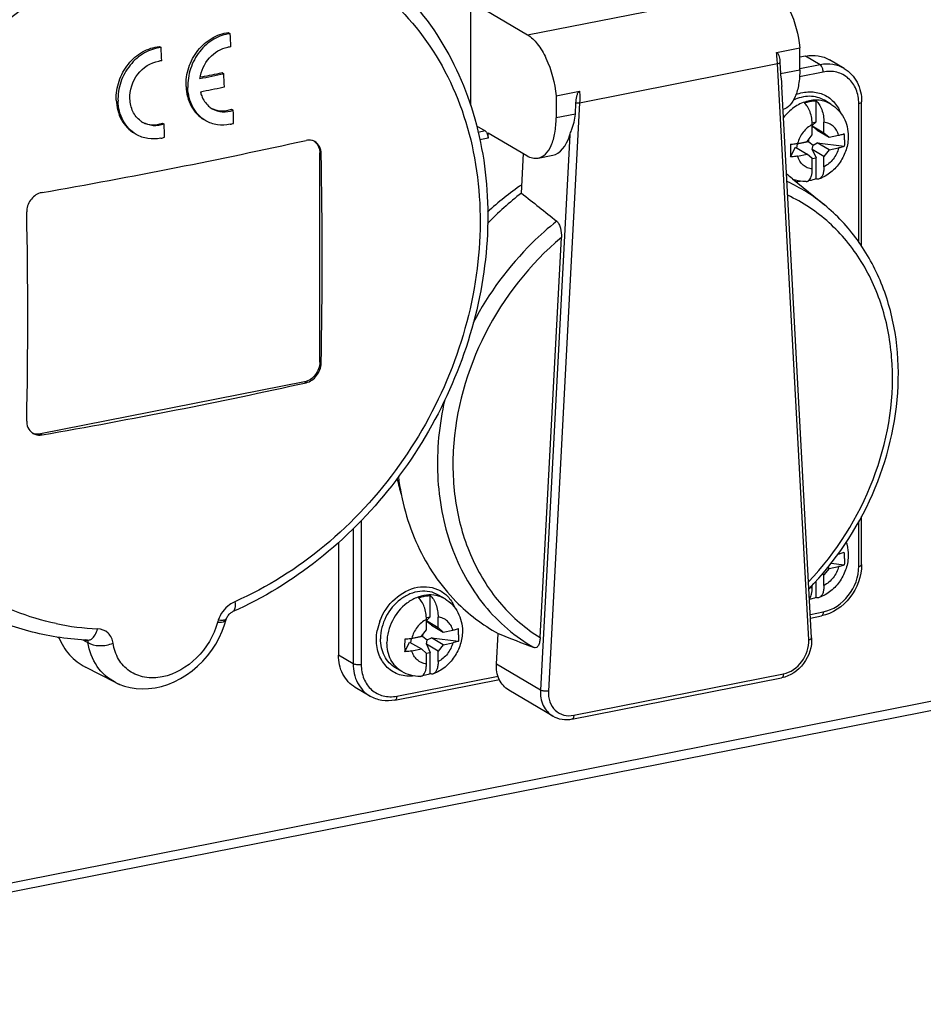
# Model space of a CAD drawing. Units: millimetres. Extents: x -3 to 844, y 0 to 594.
# Drawn here: x 180 to 195, y 37 to 54 of the extents above; entities that cross this region are included whole.
import ezdxf

# ---------------------------------------------------------------- set-up
doc = ezdxf.new("R2010")
doc.units = ezdxf.units.MM
doc.header["$LTSCALE"] = 46.255
for name, color, linetype in [('CEE-ANBAUSTEDXF_CONTINUOUS_LINE', 7, 'CONTINUOUS'), ('DECKEL_GEFR_DXF_CONTINUOUS_LINE', 7, 'CONTINUOUS'), ('SCHRAUBE_D9-DXF_CONTINUOUS_LINE', 7, 'CONTINUOUS'), ('SCHUKOSTECKDDXF_CONTINUOUS_LINE', 7, 'CONTINUOUS')]:
    doc.layers.add(name, color=color, linetype=linetype)

msp = doc.modelspace()

# ---------------------------------------------------------------- linework, layer by layer
at = {"layer": 'CEE-ANBAUSTEDXF_CONTINUOUS_LINE', "color": 6, "linetype": 'CONTINUOUS'}
for p, q in [((183.62541, 54.05061), (183.65553, 54.03276)), ((182.44673, 53.81309), (182.47684, 53.79525)), ((183.17586, 53.29824), (183.14239, 53.29146)), ((183.51616, 53.36784), (183.54625, 53.35001)), ((183.52936, 53.1199), (183.55469, 53.12513)), ((183.67605, 52.7442), (183.70611, 52.72639)), ((182.49736, 52.50668), (182.52741, 52.48888)), ((185.18241, 48.42681), (185.18241, 51.99764)), ((184.9226, 48.0936), (180.41927, 47.20434)), ((183.58918, 44.05146), (183.59195, 44.05871)), ((183.59195, 44.05871), (183.59836, 44.07297)), ((180.70997, 43.73969), (180.73289, 43.72612)), ((181.13813, 43.69275), (181.19351, 43.66487)), ((181.13813, 43.69269), (181.22735, 43.64779)), ((181.22036, 43.68607), (181.20563, 43.68677)), ((181.22052, 43.68606), (181.20572, 43.68726)), ((181.69502, 42.9654), (181.18564, 43.22718)), ((182.26221, 42.85912), (182.37158, 42.87344))]:
    msp.add_line(p, q, dxfattribs=at)
at = {"layer": 'CEE-ANBAUSTEDXF_CONTINUOUS_LINE', "color": 9, "linetype": 'CONTINUOUS'}
for p, q in [((185.20645, 51.9834), (185.18241, 51.99764)), ((185.18241, 48.42681), (185.20645, 48.41257)), ((184.94875, 48.07811), (184.9226, 48.0936)), ((180.41927, 47.20434), (180.44541, 47.18886)), ((181.22036, 43.68607), (181.22052, 43.68606))]:
    msp.add_line(p, q, dxfattribs=at)
at = {"layer": 'CEE-ANBAUSTEDXF_CONTINUOUS_LINE', "color": 6, "linetype": 'CONTINUOUS'}
for points in [[(182.37158, 42.87344), (182.48144, 42.89799), (182.5908, 42.93259), (182.69867, 42.97696), (182.80409, 43.03066), (182.9062, 43.09323), (183.00416, 43.16409), (183.09726, 43.24265), (183.18477, 43.32826), (183.26607, 43.42028), (183.34055, 43.51803), (183.40764, 43.62073), (183.46678, 43.72766), (183.51748, 43.83797), (183.55926, 43.95077), (183.58463, 44.03683)], [(183.58463, 44.03683), (183.58661, 44.04374), (183.58919, 44.05146)], [(183.59836, 44.07297), (183.60611, 44.08733), (183.61504, 44.10139), (183.62495, 44.11483), (183.63558, 44.12735), (183.64673, 44.13876), (183.65812, 44.14893), (183.66948, 44.15769)], [(183.66948, 44.15769), (183.68052, 44.16498), (183.69082, 44.1707), (183.69658, 44.17342)], [(181.69491, 42.96545), (181.75516, 42.93707), (181.84873, 42.90242), (181.94693, 42.87695), (182.04903, 42.86106), (182.15443, 42.85503), (182.26221, 42.85912)]]:
    msp.add_lwpolyline(points, dxfattribs=at)
for centre, radius, start, end in [((88.76752, 49.70112), 94.98683, 2.4775881, 2.6137436), ((87.56743, 49.46364), 95.00821, 2.4770049, 2.6131287), ((183.68743, 53.36339), 0.44444, 96.421013, 99.599269), ((183.68586, 53.37755), 0.43019, 92.704885, 96.423893), ((182.50468, 53.11343), 0.45669, 95.768461, 98.872846), ((182.50334, 53.12691), 0.44315, 92.130341, 95.771214), ((163.69062, 149.56515), 98.24255, 281.4170507, 281.6602712), ((163.70774, 149.34841), 98.00328, 281.4578917, 281.6609576), ((89.59399, 49.71249), 94.02265, 2.0800603, 2.2171986), ((163.68025, 149.43362), 98.33778, 281.4170222, 281.6449416), ((183.5512, 53.09444), 0.39815, 228.078685, 239.30391), ((90.719, 49.77431), 93.03396, 1.6805954, 1.8183699), ((182.37031, 52.8668), 0.40552, 232.645647, 239.349685), ((89.53705, 49.53737), 93.03719, 1.6801843, 1.8179534), ((183.50931, 53.13578), 0.66494, 282.526878, 287.8325), ((182.33479, 52.91448), 0.67915, 281.561758, 287.078146), ((164.17158, 145.85203), 95.91665, 281.1567952, 282.5104021), ((184.99955, 52.02406), 0.19394, 67.126247, 76.244018), ((184.99994, 52.02533), 0.19261, 59.349504, 67.08685), ((184.97324, 52.03203), 0.20046, 48.408425, 55.601265), ((97.58326, 50.19798), 87.64138, 358.8326989, 1.1673011), ((162.66162, 153.42013), 103.63389, 279.8809817, 281.1662161), ((180.49211, 51.05724), 0.27033, 99.948051, 107.584424), ((91.59127, 49.20612), 88.61022, 358.8454637, 1.1545363), ((164.17691, 141.69196), 95.89068, 281.1566118, 282.5105854), ((162.66313, 149.27734), 103.62562, 279.8809304, 281.1662674), ((180.39332, 47.39079), 0.20464, 237.282865, 239.35289), ((181.44398, 48.55815), 4.87721, 266.874025, 267.198805)]:
    msp.add_arc(centre, radius, start, end, dxfattribs=at)
at = {"layer": 'CEE-ANBAUSTEDXF_CONTINUOUS_LINE', "color": 9, "linetype": 'CONTINUOUS'}
for centre, radius, start, end in [((183.92629, 43.85616), 0.50807, 160.232814, 165.26412), ((183.54831, 44.04631), 0.03746, 337.574171, 345.375056), ((183.54771, 44.04642), 0.03807, 345.436292, 357.913853), ((181.59489, 48.3497), 4.47454, 258.251294, 267.39659), ((181.22506, 43.78131), 0.09535, 258.481915, 266.474792), ((181.22492, 43.77971), 0.09375, 266.503062, 267.213458), ((181.22488, 43.78005), 0.09409, 267.347534, 278.996043), ((182.08598, 43.72642), 0.85557, 242.808966, 247.965579), ((182.08958, 43.73504), 0.86492, 247.958686, 248.458692)]:
    msp.add_arc(centre, radius, start, end, dxfattribs=at)
for points, knots in [([(184.92755, 55.45958), (185.41516, 55.29548), (186.34756, 54.77168), (187.3666, 53.501), (187.9149, 51.89225), (187.95852, 50.10532), (187.50729, 48.29932), (186.60556, 46.63197), (185.33564, 45.25081), (184.28447, 44.58473), (183.73493, 44.3425)], [0, 0, 0, 0, 0.11038813, 0.22304617, 0.34201326, 0.46863094, 0.60143995, 0.73701949, 0.87114367, 1, 1, 1, 1]), ([(180.68379, 43.9689), (180.20639, 44.06882), (179.27545, 44.43811), (178.15741, 45.46328), (177.42806, 46.84933), (177.13845, 48.46556), (177.29846, 50.17827), (177.8889, 51.85241), (178.85919, 53.35541), (179.72626, 54.18005), (180.19902, 54.52586)], [0, 0, 0, 0, 0.11160853, 0.2235439, 0.34008315, 0.46364233, 0.59415015, 0.72941802, 0.86596862, 1, 1, 1, 1]), ([(183.73493, 44.3425), (183.70267, 44.32828), (183.57792, 44.25504), (183.4849, 44.13035), (183.44816, 44.02798)], [0, 0, 0, 0, 0.24482296, 1, 1, 1, 1]), ([(183.73493, 44.3425), (183.74039, 44.30635), (183.74702, 44.24755), (183.71817, 44.18307), (183.69657, 44.17347)], [0, 0, 0, 0, 0.60730978, 1, 1, 1, 1]), ([(183.58294, 44.03202), (183.57501, 44.01278), (183.51881, 43.98663), (183.46744, 43.98501), (183.43493, 43.98539)], [0, 0, 0, 0, 0.39025478, 1, 1, 1, 1]), ([(183.55337, 44.02776), (183.54625, 44.02611), (183.51129, 44.02122), (183.47579, 44.02427), (183.44816, 44.02799)], [0, 0, 0, 0, 0.20765297, 1, 1, 1, 1]), ([(183.58912, 44.05148), (183.58696, 44.04541), (183.58003, 44.03821), (183.57197, 44.0341), (183.56955, 44.03302)], [0, 0, 0, 0, 0.70819857, 1, 1, 1, 1]), ([(181.23959, 43.68712), (181.25618, 43.68975), (181.30193, 43.71016), (181.35677, 43.77945), (181.38181, 43.84394), (181.39165, 43.87978)], [0, 0, 0, 0, 0.19654591, 0.56506994, 1, 1, 1, 1]), ([(181.65811, 43.63453), (181.64904, 43.69858), (181.58998, 43.82786), (181.45598, 43.87683), (181.39165, 43.87978)], [0, 0, 0, 0, 0.50113324, 1, 1, 1, 1]), ([(183.43493, 43.98539), (183.37595, 43.76084), (183.13116, 43.35012), (182.71435, 43.10366), (182.49503, 43.06036)], [0, 0, 0, 0, 0.50945081, 1, 1, 1, 1]), ([(181.22703, 43.64765), (181.28201, 43.60876), (181.4365, 43.58047), (181.58379, 43.60513), (181.65812, 43.63453)], [0, 0, 0, 0, 0.45725887, 1, 1, 1, 1]), ([(181.69495, 42.96543), (181.57224, 43.02851), (181.34985, 43.22639), (181.24984, 43.50362), (181.22703, 43.64765)], [0, 0, 0, 0, 0.48616101, 1, 1, 1, 1]), ([(182.49503, 43.06036), (182.39688, 43.04098), (182.19918, 43.03372), (181.92628, 43.14037), (181.73063, 43.35442), (181.67168, 43.53883), (181.65812, 43.63453)], [0, 0, 0, 0, 0.26285087, 0.50625938, 0.74604155, 1, 1, 1, 1])]:
    msp.add_open_spline(points, degree=3, knots=knots, dxfattribs=at)
at = {"layer": 'CEE-ANBAUSTEDXF_CONTINUOUS_LINE', "color": 6, "linetype": 'CONTINUOUS'}
for points, knots in [([(185.92136, 55.30365), (186.3384, 55.02144), (187.09196, 54.29329), (187.81931, 52.87205), (188.11551, 51.23478), (187.97151, 49.5088), (187.4076, 47.81852), (186.46772, 46.28488), (185.22133, 45.01966), (184.21879, 44.40361), (183.69657, 44.17342)], [0, 0, 0, 0, 0.11190445, 0.22771354, 0.34935955, 0.47690291, 0.60866616, 0.7418199, 0.87317156, 1, 1, 1, 1]), ([(182.90127, 53.12964), (182.89718, 53.23863), (182.93092, 53.46123), (183.08717, 53.75427), (183.32607, 53.97108), (183.52708, 54.04138), (183.62541, 54.05061)], [0, 0, 0, 0, 0.25671351, 0.51707352, 0.76754996, 1, 1, 1, 1]), ([(183.65553, 54.03276), (183.5572, 54.02354), (183.35619, 53.95324), (183.11728, 53.73644), (182.96102, 53.44341), (182.92726, 53.22082), (182.93135, 53.11182)], [0, 0, 0, 0, 0.23245066, 0.48292536, 0.74328478, 1, 1, 1, 1]), ([(181.71052, 52.89927), (181.70643, 53.0081), (181.74082, 53.23061), (181.90019, 53.52261), (182.14364, 53.73704), (182.34717, 53.80482), (182.44673, 53.81309)], [0, 0, 0, 0, 0.25542794, 0.51487548, 0.76569055, 1, 1, 1, 1]), ([(182.47684, 53.79525), (182.37729, 53.78698), (182.17376, 53.7192), (181.9303, 53.50477), (181.77092, 53.21278), (181.73652, 52.99027), (181.7406, 52.88145)], [0, 0, 0, 0, 0.23431056, 0.48512732, 0.74457487, 1, 1, 1, 1]), ([(183.13764, 53.26659), (183.15617, 53.39507), (183.26428, 53.63706), (183.49464, 53.78155), (183.61332, 53.80161)], [0, 0, 0, 0, 0.51888459, 1, 1, 1, 1]), ([(181.94386, 52.91974), (181.93833, 53.06728), (182.03197, 53.3644), (182.29622, 53.54312), (182.43424, 53.56466)], [0, 0, 0, 0, 0.51384797, 1, 1, 1, 1]), ([(182.90127, 53.12964), (182.90558, 53.0149), (182.95806, 52.79199), (183.11544, 52.62017), (183.20624, 52.56637)], [0, 0, 0, 0, 0.52104918, 1, 1, 1, 1]), ([(183.2363, 52.54857), (183.1455, 52.60236), (182.98812, 52.77418), (182.93566, 52.99709), (182.93135, 53.11182)], [0, 0, 0, 0, 0.47894876, 1, 1, 1, 1]), ([(182.12427, 52.54445), (182.06971, 52.58609), (181.97822, 52.70294), (181.94662, 52.84617), (181.94386, 52.91974)], [0, 0, 0, 0, 0.48244643, 1, 1, 1, 1]), ([(183.14607, 53.04171), (183.15169, 53.01771), (183.17913, 52.9275), (183.23335, 52.8447), (183.28519, 52.7982)], [0, 0, 0, 0, 0.26139615, 1, 1, 1, 1]), ([(181.71052, 52.89927), (181.71484, 52.78419), (181.76877, 52.55971), (181.92815, 52.38775), (182.02, 52.33333)], [0, 0, 0, 0, 0.51895373, 1, 1, 1, 1]), ([(182.05006, 52.31553), (181.95821, 52.36994), (181.79884, 52.5419), (181.74492, 52.76637), (181.7406, 52.88145)], [0, 0, 0, 0, 0.48104522, 1, 1, 1, 1]), ([(183.34795, 52.75208), (183.39958, 52.72149), (183.52189, 52.68378), (183.64724, 52.70465), (183.70611, 52.72639)], [0, 0, 0, 0, 0.48883243, 1, 1, 1, 1]), ([(183.34864, 52.75349), (183.39779, 52.73004), (183.50998, 52.7037), (183.62261, 52.72447), (183.67605, 52.7442)], [0, 0, 0, 0, 0.488758, 1, 1, 1, 1]), ([(182.52741, 52.48888), (182.46738, 52.46763), (182.33994, 52.4481), (182.21607, 52.48684), (182.16358, 52.51793)], [0, 0, 0, 0, 0.51069634, 1, 1, 1, 1]), ([(182.1642, 52.51932), (182.21419, 52.49529), (182.32801, 52.46777), (182.44279, 52.48737), (182.49736, 52.50668)], [0, 0, 0, 0, 0.48935372, 1, 1, 1, 1]), ([(183.65354, 52.48666), (183.58259, 52.47093), (183.43593, 52.46353), (183.29697, 52.51263), (183.2363, 52.54857)], [0, 0, 0, 0, 0.50752801, 1, 1, 1, 1]), ([(182.47091, 52.2491), (182.39909, 52.23444), (182.25115, 52.22913), (182.11132, 52.27923), (182.05006, 52.31553)], [0, 0, 0, 0, 0.50726821, 1, 1, 1, 1]), ([(185.20645, 51.9834), (185.2056, 52.02569), (185.18821, 52.10773), (185.13114, 52.17148), (185.09814, 52.19103)], [0, 0, 0, 0, 0.52443074, 1, 1, 1, 1]), ([(185.10631, 52.18195), (185.13077, 52.16025), (185.17065, 52.10184), (185.18241, 52.03292), (185.18241, 51.99764)], [0, 0, 0, 0, 0.48100924, 1, 1, 1, 1]), ([(180.41044, 51.31494), (180.34506, 51.29428), (180.22727, 51.20262), (180.1821, 51.06127), (180.1835, 50.99154)], [0, 0, 0, 0, 0.49572971, 1, 1, 1, 1]), ([(185.18241, 48.42681), (185.18241, 48.35098), (185.12801, 48.20025), (184.99415, 48.10773), (184.9226, 48.0936)], [0, 0, 0, 0, 0.50971251, 1, 1, 1, 1]), ([(184.94875, 48.07811), (185.0193, 48.09377), (185.14939, 48.18873), (185.20489, 48.33687), (185.20645, 48.41257)], [0, 0, 0, 0, 0.48837124, 1, 1, 1, 1]), ([(180.1835, 47.42071), (180.1832, 47.40584), (180.1862, 47.34944), (180.2086, 47.2935), (180.23494, 47.26128)], [0, 0, 0, 0, 0.26332029, 1, 1, 1, 1]), ([(180.28901, 47.21474), (180.30022, 47.20809), (180.34881, 47.18515), (180.40555, 47.18191), (180.44541, 47.18886)], [0, 0, 0, 0, 0.24365241, 1, 1, 1, 1]), ([(180.41927, 47.20434), (180.40809, 47.20214), (180.36454, 47.19648), (180.3191, 47.20368), (180.28924, 47.21652)], [0, 0, 0, 0, 0.25958038, 1, 1, 1, 1]), ([(181.17802, 43.6882), (180.8558, 43.7058), (180.218, 43.80464), (179.61491, 44.03595), (179.33242, 44.18113)], [0, 0, 0, 0, 0.50396951, 1, 1, 1, 1]), ([(180.72761, 43.73616), (180.77276, 43.6272), (180.89637, 43.42504), (181.0843, 43.27926), (181.18564, 43.22718)], [0, 0, 0, 0, 0.5086149, 1, 1, 1, 1])]:
    msp.add_open_spline(points, degree=3, knots=knots, dxfattribs=at)
for points in [[(185.04567, 52.21243), (185.01429, 52.22012), (184.98029, 52.21976), (184.94875, 52.21276)], [(180.23494, 47.26128), (180.24845, 47.24475), (180.26475, 47.23016), (180.28271, 47.21862)]]:
    msp.add_open_spline(points, degree=3, dxfattribs=at)
at = {"layer": 'CEE-ANBAUSTEDXF_CONTINUOUS_LINE', "color": 9, "linetype": 'CONTINUOUS'}
for points in [[(183.56955, 44.03302), (183.56437, 44.03071), (183.55889, 44.02905), (183.55337, 44.02776)], [(181.1789, 43.69757), (181.18743, 43.69314), (181.19662, 43.68979), (181.20602, 43.68788)], [(181.21241, 43.68692), (181.21872, 43.68237), (181.22387, 43.67548), (181.22614, 43.66803)], [(181.22614, 43.66803), (181.22811, 43.66153), (181.22823, 43.65434), (181.22703, 43.64765)]]:
    msp.add_open_spline(points, degree=3, dxfattribs=at)
at = {"layer": 'DECKEL_GEFR_DXF_CONTINUOUS_LINE', "color": 7, "linetype": 'CONTINUOUS'}
msp.add_line((170.20988, 37.47446), (219.70071, 47.24719), dxfattribs=at)
at = {"layer": 'DECKEL_GEFR_DXF_CONTINUOUS_LINE', "color": 9, "linetype": 'CONTINUOUS'}
msp.add_line((219.44946, 47.34743), (170.60675, 37.70268), dxfattribs=at)
at = {"layer": 'SCHRAUBE_D9-DXF_CONTINUOUS_LINE', "color": 7, "linetype": 'CONTINUOUS'}
for p, q in [((193.6482, 52.52649), (193.6482, 52.88836)), ((193.90057, 52.83058), (193.79057, 52.89575)), ((193.58309, 52.51363), (193.6482, 52.52649)), ((193.6482, 52.52649), (193.58401, 52.4636)), ((193.58401, 52.30463), (193.58401, 52.48218)), ((193.58401, 52.46196), (193.7832, 52.34396)), ((193.59638, 52.44185), (193.58401, 52.46096)), ((193.58401, 52.43545), (193.59638, 52.44185)), ((193.66957, 52.38571), (193.59638, 52.44185)), ((193.7832, 52.34396), (193.7832, 52.52152)), ((193.49741, 52.19356), (193.58401, 52.30463)), ((193.66957, 52.38571), (193.8698, 52.26709)), ((193.7832, 52.34396), (193.8698, 52.26709)), ((193.8698, 52.26709), (194.03343, 52.29941)), ((193.21301, 51.93134), (193.29718, 52.09605)), ((193.29718, 52.09605), (193.49741, 51.97743)), ((193.32401, 52.14855), (193.31271, 52.08685)), ((193.5232, 52.18789), (193.32401, 52.14855)), ((193.32401, 52.14855), (193.32401, 52.15947)), ((193.33377, 52.16125), (193.49741, 52.19356)), ((193.5232, 52.18789), (193.5232, 52.22663)), ((193.5232, 52.18789), (193.59638, 52.13175)), ((193.58297, 52.05851), (193.59638, 52.13175)), ((193.59638, 52.13175), (193.66957, 52.16958)), ((193.66957, 52.16958), (194.1287, 52.11216)), ((193.8698, 52.05096), (193.66957, 52.16958)), ((193.8698, 52.05096), (194.03343, 52.08328)), ((193.33377, 51.94512), (193.49741, 51.97743)), ((193.58401, 51.90056), (193.49741, 51.97743)), ((193.58025, 51.9039), (193.6482, 51.91731)), ((193.7832, 51.93989), (193.58297, 52.05851)), ((193.58297, 52.05851), (193.6482, 51.91731)), ((193.6482, 51.55544), (193.6482, 51.91731)), ((193.8698, 52.05096), (193.7832, 51.93989)), ((193.7832, 51.76234), (193.7832, 51.93989)), ((193.58401, 51.72301), (193.58401, 51.90056)), ((194.02342, 45.15576), (194.03343, 45.15774)), ((193.8698, 44.9093), (193.7832, 44.79823)), ((193.8698, 44.9093), (193.84617, 44.9233)), ((193.8698, 44.9093), (194.03343, 44.94161)), ((193.9046, 44.99852), (194.1287, 44.97049)), ((193.6482, 44.41378), (193.6482, 44.69217)), ((193.7832, 44.79823), (193.7539, 44.81558)), ((193.7832, 44.62068), (193.7832, 44.79823)), ((193.58401, 44.58134), (193.58401, 44.62515)), ((187.0664, 44.08515), (187.0664, 44.44702)), ((187.31878, 44.38924), (187.20878, 44.45441)), ((187.0013, 44.07229), (187.0664, 44.08515)), ((187.0664, 44.08515), (187.00222, 44.02226)), ((187.00222, 43.86329), (187.00222, 44.04084)), ((187.00222, 44.02062), (187.2014, 43.90262)), ((187.01459, 44.00051), (187.00222, 44.01962)), ((187.2014, 43.90262), (187.2014, 44.08018)), ((186.91562, 43.75222), (187.00222, 43.86329)), ((187.00222, 43.99411), (187.01459, 44.00051)), ((187.08778, 43.94437), (187.01459, 44.00051)), ((187.08778, 43.94437), (187.28801, 43.82575)), ((187.2014, 43.90262), (187.28801, 43.82575)), ((187.28801, 43.82575), (187.45164, 43.85807)), ((186.74222, 43.70721), (186.73091, 43.64551)), ((186.9414, 43.74655), (186.74222, 43.70721)), ((186.74222, 43.70721), (186.74222, 43.71813)), ((186.75198, 43.71991), (186.91562, 43.75222)), ((186.9414, 43.74655), (186.9414, 43.78529)), ((186.9414, 43.74655), (187.01459, 43.69041)), ((187.00117, 43.61717), (187.01459, 43.69041)), ((187.01459, 43.69041), (187.08778, 43.72824)), ((187.08778, 43.72824), (187.5469, 43.67082)), ((187.28801, 43.60962), (187.08778, 43.72824)), ((186.63122, 43.49), (186.71539, 43.6547)), ((186.71539, 43.6547), (186.91562, 43.53609)), ((186.75198, 43.50378), (186.91562, 43.53609)), ((187.00222, 43.45922), (186.91562, 43.53609)), ((187.2014, 43.49855), (187.00117, 43.61717)), ((187.00117, 43.61717), (187.0664, 43.47597)), ((187.28801, 43.60962), (187.2014, 43.49855)), ((187.28801, 43.60962), (187.45164, 43.64194)), ((186.99846, 43.46256), (187.0664, 43.47597)), ((187.00222, 43.28167), (187.00222, 43.45922)), ((187.0664, 43.1141), (187.0664, 43.47597)), ((187.2014, 43.321), (187.2014, 43.49855)), ((186.58484, 43.15032), (186.47484, 43.21548))]:
    msp.add_line(p, q, dxfattribs=at)
for centre, radius, start, end in [((192.90406, 52.2207), 1.22935, 359.950011, 5.02044), ((200.17041, 52.03779), 6.95826, 179.096822, 180.000616), ((199.36911, 52.03456), 6.15696, 179.970667, 180.960603), ((193.46248, 52.09144), 0.58079, 249.458265, 249.631823), ((192.90406, 45.07904), 1.22935, 359.950011, 5.02044), ((186.32227, 43.77936), 1.22935, 359.950011, 5.02044), ((193.58862, 43.59645), 6.95826, 179.096822, 180.000616), ((192.78731, 43.59322), 6.15696, 179.970667, 180.960603)]:
    msp.add_arc(centre, radius, start, end, dxfattribs=at)
at = {"layer": 'SCHRAUBE_D9-DXF_CONTINUOUS_LINE', "color": 9, "linetype": 'CONTINUOUS'}
for centre, radius, start, end in [((193.68728, 45.06197), 0.35916, 15.465957, 16.796565), ((193.61686, 44.87691), 0.29739, 256.597051, 263.659133)]:
    msp.add_arc(centre, radius, start, end, dxfattribs=at)
at = {"layer": 'SCHRAUBE_D9-DXF_CONTINUOUS_LINE', "color": 7, "linetype": 'CONTINUOUS'}
for points, knots in [([(193.79057, 52.89575), (193.75314, 52.91792), (193.67069, 52.95243), (193.48827, 52.97601), (193.34757, 52.93951), (193.26284, 52.89824)], [0, 0, 0, 0, 0.23865346, 0.48298347, 1, 1, 1, 1]), ([(193.44901, 52.84903), (193.46533, 52.85512), (193.52977, 52.87639), (193.59777, 52.88728), (193.6482, 52.88836)], [0, 0, 0, 0, 0.25667274, 1, 1, 1, 1]), ([(193.58401, 52.48218), (193.58401, 52.55503), (193.56511, 52.66263), (193.50891, 52.7839), (193.47032, 52.83233), (193.44901, 52.84903)], [0, 0, 0, 0, 0.54623891, 0.79698832, 1, 1, 1, 1]), ([(193.6482, 52.88836), (193.66951, 52.87166), (193.70809, 52.82323), (193.7643, 52.70196), (193.7832, 52.59436), (193.7832, 52.52152)], [0, 0, 0, 0, 0.20301, 0.45375554, 1, 1, 1, 1]), ([(193.90057, 52.83058), (193.94667, 52.80328), (194.03183, 52.73519), (194.12697, 52.60211), (194.18486, 52.44776), (194.19733, 52.33796), (194.19733, 52.28295)], [0, 0, 0, 0, 0.24724848, 0.49556861, 0.74612655, 1, 1, 1, 1]), ([(194.19733, 52.28295), (194.19733, 52.20553), (194.17224, 52.0489), (194.06858, 51.83582), (193.90942, 51.66101), (193.77319, 51.58114), (193.70145, 51.55376)], [0, 0, 0, 0, 0.24921088, 0.50144548, 0.7528047, 1, 1, 1, 1]), ([(194.03343, 52.29941), (194.04245, 52.30119), (194.07487, 52.30832), (194.10685, 52.31826), (194.1287, 52.32829)], [0, 0, 0, 0, 0.27650498, 1, 1, 1, 1]), ([(193.21301, 52.14747), (193.22355, 52.14789), (193.26401, 52.15025), (193.30435, 52.15544), (193.33377, 52.16125)], [0, 0, 0, 0, 0.2600815, 1, 1, 1, 1]), ([(194.1287, 52.11216), (194.122, 52.10908), (194.0912, 52.09653), (194.0588, 52.08828), (194.03343, 52.08328)], [0, 0, 0, 0, 0.22186807, 1, 1, 1, 1]), ([(193.33377, 51.94512), (193.32431, 51.94325), (193.28437, 51.93628), (193.24388, 51.93258), (193.21301, 51.93134)], [0, 0, 0, 0, 0.23793061, 1, 1, 1, 1]), ([(193.7832, 51.76234), (193.7832, 51.7374), (193.77998, 51.69041), (193.76296, 51.61607), (193.73047, 51.56483), (193.70144, 51.55375)], [0, 0, 0, 0, 0.32135256, 0.59966044, 1, 1, 1, 1]), ([(193.51599, 51.52146), (193.54118, 51.53791), (193.56659, 51.58679), (193.58143, 51.65727), (193.58401, 51.70031), (193.58401, 51.72301)], [0, 0, 0, 0, 0.4131485, 0.68832437, 1, 1, 1, 1]), ([(193.4798, 51.51007), (193.46109, 51.50973), (193.38666, 51.5117), (193.31256, 51.52758), (193.26033, 51.54697)], [0, 0, 0, 0, 0.25135537, 1, 1, 1, 1]), ([(193.4798, 51.51007), (193.48925, 51.51024), (193.50215, 51.51336), (193.51324, 51.51967), (193.51599, 51.52146)], [0, 0, 0, 0, 0.74231859, 1, 1, 1, 1]), ([(193.6482, 51.55544), (193.63734, 51.55139), (193.59427, 51.53656), (193.5496, 51.52628), (193.51596, 51.52155)], [0, 0, 0, 0, 0.25429882, 1, 1, 1, 1]), ([(193.70144, 51.55375), (193.69327, 51.55064), (193.67487, 51.54759), (193.65687, 51.55196), (193.6482, 51.55544)], [0, 0, 0, 0, 0.4834663, 1, 1, 1, 1]), ([(194.16284, 45.3586), (194.1686, 45.34125), (194.18886, 45.27052), (194.19733, 45.19652), (194.19733, 45.14128)], [0, 0, 0, 0, 0.248676, 1, 1, 1, 1]), ([(194.03343, 45.15774), (194.04245, 45.15952), (194.07487, 45.16666), (194.10685, 45.1766), (194.1287, 45.18662)], [0, 0, 0, 0, 0.27650498, 1, 1, 1, 1]), ([(194.19733, 45.14128), (194.19733, 45.06387), (194.17224, 44.90724), (194.06858, 44.69415), (193.90942, 44.51935), (193.77319, 44.43947), (193.70145, 44.41209)], [0, 0, 0, 0, 0.24921088, 0.50144548, 0.7528047, 1, 1, 1, 1]), ([(194.1287, 44.97049), (194.122, 44.96742), (194.0912, 44.95487), (194.0588, 44.94662), (194.03343, 44.94161)], [0, 0, 0, 0, 0.22186807, 1, 1, 1, 1]), ([(187.20878, 44.45441), (187.16249, 44.48182), (187.05786, 44.52164), (186.88703, 44.52731), (186.71428, 44.48076), (186.49583, 44.35369), (186.28554, 44.09876), (186.21827, 43.83949), (186.21827, 43.71182)], [0, 0, 0, 0, 0.11035254, 0.22459275, 0.34517213, 0.47246961, 0.73812175, 1, 1, 1, 1]), ([(193.53621, 44.39802), (193.55413, 44.41928), (193.57846, 44.48123), (193.58401, 44.54516), (193.58401, 44.58134)], [0, 0, 0, 0, 0.43452306, 1, 1, 1, 1]), ([(193.7832, 44.62068), (193.7832, 44.59574), (193.77998, 44.54875), (193.76296, 44.47441), (193.73047, 44.42317), (193.70144, 44.41209)], [0, 0, 0, 0, 0.32135256, 0.59966044, 1, 1, 1, 1]), ([(186.86722, 44.40769), (186.88353, 44.41378), (186.94798, 44.43505), (187.01598, 44.44594), (187.0664, 44.44702)], [0, 0, 0, 0, 0.25667274, 1, 1, 1, 1]), ([(187.00222, 44.04084), (187.00222, 44.11369), (186.98332, 44.22129), (186.92711, 44.34256), (186.88853, 44.39099), (186.86722, 44.40769)], [0, 0, 0, 0, 0.54623891, 0.79698832, 1, 1, 1, 1]), ([(187.0664, 44.44702), (187.08771, 44.43032), (187.1263, 44.38189), (187.1825, 44.26062), (187.2014, 44.15302), (187.2014, 44.08018)], [0, 0, 0, 0, 0.20301, 0.45375554, 1, 1, 1, 1]), ([(187.31878, 44.38924), (187.36488, 44.36193), (187.45004, 44.29385), (187.54518, 44.16077), (187.60306, 44.00642), (187.61554, 43.89662), (187.61554, 43.8416)], [0, 0, 0, 0, 0.24724848, 0.49556861, 0.74612655, 1, 1, 1, 1]), ([(193.6482, 44.41378), (193.63906, 44.41036), (193.60272, 44.39769), (193.56524, 44.38823), (193.53696, 44.38322)], [0, 0, 0, 0, 0.25357149, 1, 1, 1, 1]), ([(193.70144, 44.41209), (193.69327, 44.40897), (193.67487, 44.40593), (193.65687, 44.4103), (193.6482, 44.41378)], [0, 0, 0, 0, 0.4834663, 1, 1, 1, 1]), ([(187.61554, 43.8416), (187.61554, 43.76419), (187.59044, 43.60756), (187.48679, 43.39448), (187.32763, 43.21967), (187.19139, 43.1398), (187.11965, 43.11242)], [0, 0, 0, 0, 0.24921088, 0.50144548, 0.7528047, 1, 1, 1, 1]), ([(187.45164, 43.85807), (187.46065, 43.85984), (187.49307, 43.86698), (187.52506, 43.87692), (187.5469, 43.88695)], [0, 0, 0, 0, 0.27650498, 1, 1, 1, 1]), ([(186.47484, 43.21548), (186.43524, 43.23894), (186.36157, 43.29862), (186.27945, 43.41732), (186.22901, 43.55846), (186.21827, 43.66003), (186.21827, 43.71182)], [0, 0, 0, 0, 0.23677587, 0.47981287, 0.73361004, 1, 1, 1, 1]), ([(186.63122, 43.70613), (186.64175, 43.70655), (186.68222, 43.70891), (186.72256, 43.7141), (186.75198, 43.71991)], [0, 0, 0, 0, 0.2600815, 1, 1, 1, 1]), ([(187.5469, 43.67082), (187.5402, 43.66774), (187.50941, 43.65519), (187.47701, 43.64694), (187.45164, 43.64194)], [0, 0, 0, 0, 0.22186807, 1, 1, 1, 1]), ([(186.75198, 43.50378), (186.74252, 43.50191), (186.70258, 43.49494), (186.66209, 43.49124), (186.63122, 43.49)], [0, 0, 0, 0, 0.23793061, 1, 1, 1, 1]), ([(186.9342, 43.08012), (186.95939, 43.09657), (186.9848, 43.14544), (186.99964, 43.21593), (187.00222, 43.25897), (187.00222, 43.28167)], [0, 0, 0, 0, 0.4131485, 0.68832437, 1, 1, 1, 1]), ([(187.2014, 43.321), (187.2014, 43.29606), (187.19818, 43.24907), (187.18116, 43.17473), (187.14867, 43.12349), (187.11965, 43.11241)], [0, 0, 0, 0, 0.32135256, 0.59966044, 1, 1, 1, 1]), ([(186.89801, 43.06873), (186.84344, 43.06773), (186.73371, 43.08024), (186.63159, 43.12262), (186.58484, 43.15032)], [0, 0, 0, 0, 0.50110862, 1, 1, 1, 1]), ([(186.898, 43.06873), (186.90746, 43.0689), (186.92036, 43.07202), (186.93145, 43.07833), (186.9342, 43.08012)], [0, 0, 0, 0, 0.74231859, 1, 1, 1, 1]), ([(187.0664, 43.1141), (187.05555, 43.11005), (187.01247, 43.09522), (186.9678, 43.08494), (186.93416, 43.08021)], [0, 0, 0, 0, 0.25429882, 1, 1, 1, 1]), ([(187.11965, 43.11241), (187.11148, 43.1093), (187.09307, 43.10625), (187.07507, 43.11062), (187.0664, 43.1141)], [0, 0, 0, 0, 0.4834663, 1, 1, 1, 1])]:
    msp.add_open_spline(points, degree=3, knots=knots, dxfattribs=at)
at = {"layer": 'SCHRAUBE_D9-DXF_CONTINUOUS_LINE', "color": 9, "linetype": 'CONTINUOUS'}
for points, knots in [([(193.90057, 52.83058), (193.84092, 52.86592), (193.70035, 52.91131), (193.47519, 52.88742), (193.2611, 52.78143), (193.14298, 52.66713), (193.09203, 52.60161)], [0, 0, 0, 0, 0.22800296, 0.46856446, 0.72704024, 1, 1, 1, 1]), ([(193.58401, 52.48218), (193.52295, 52.45126), (193.41371, 52.35788), (193.35078, 52.22941), (193.33377, 52.16125)], [0, 0, 0, 0, 0.49350351, 1, 1, 1, 1]), ([(194.03343, 52.29941), (194.02524, 52.32902), (194.00164, 52.38534), (193.94429, 52.45517), (193.86948, 52.50329), (193.81225, 52.51828), (193.7832, 52.52152)], [0, 0, 0, 0, 0.25986343, 0.5087348, 0.7528483, 1, 1, 1, 1]), ([(194.03343, 52.08328), (194.01643, 52.01511), (193.95349, 51.88664), (193.84426, 51.79326), (193.7832, 51.76234)], [0, 0, 0, 0, 0.50649649, 1, 1, 1, 1]), ([(193.58401, 51.72301), (193.55496, 51.72624), (193.49773, 51.74124), (193.42292, 51.78936), (193.36556, 51.85919), (193.34197, 51.9155), (193.33377, 51.94512)], [0, 0, 0, 0, 0.2471517, 0.4912652, 0.74013657, 1, 1, 1, 1]), ([(194.03343, 44.94161), (194.01643, 44.87345), (193.95349, 44.74498), (193.84426, 44.6516), (193.7832, 44.62068)], [0, 0, 0, 0, 0.50649649, 1, 1, 1, 1]), ([(187.31878, 44.38924), (187.27249, 44.41666), (187.16786, 44.45647), (186.99703, 44.46214), (186.82428, 44.41559), (186.60583, 44.28852), (186.39554, 44.03359), (186.32827, 43.77432), (186.32827, 43.64665)], [0, 0, 0, 0, 0.11035254, 0.22459275, 0.34517213, 0.47246961, 0.73812175, 1, 1, 1, 1]), ([(187.00222, 44.04084), (186.94115, 44.00992), (186.83192, 43.91654), (186.76898, 43.78807), (186.75198, 43.71991)], [0, 0, 0, 0, 0.49350351, 1, 1, 1, 1]), ([(187.45164, 43.85807), (187.44345, 43.88768), (187.41985, 43.944), (187.3625, 44.01383), (187.28769, 44.06195), (187.23045, 44.07694), (187.2014, 44.08018)], [0, 0, 0, 0, 0.25986343, 0.5087348, 0.7528483, 1, 1, 1, 1]), ([(186.58484, 43.15032), (186.54524, 43.17378), (186.47157, 43.23345), (186.38945, 43.35216), (186.33901, 43.4933), (186.32827, 43.59487), (186.32827, 43.64665)], [0, 0, 0, 0, 0.23677587, 0.47981287, 0.73361004, 1, 1, 1, 1]), ([(187.45164, 43.64194), (187.43464, 43.57377), (187.3717, 43.4453), (187.26247, 43.35192), (187.2014, 43.321)], [0, 0, 0, 0, 0.50649649, 1, 1, 1, 1]), ([(187.00222, 43.28167), (186.97317, 43.2849), (186.91593, 43.29989), (186.84112, 43.34802), (186.78377, 43.41785), (186.76018, 43.47416), (186.75198, 43.50378)], [0, 0, 0, 0, 0.2471517, 0.4912652, 0.74013657, 1, 1, 1, 1])]:
    msp.add_open_spline(points, degree=3, knots=knots, dxfattribs=at)
at = {"layer": 'SCHRAUBE_D9-DXF_CONTINUOUS_LINE', "color": 7, "linetype": 'CONTINUOUS'}
for points in [[(194.13341, 52.21963), (194.13341, 52.18377), (194.13194, 52.14787), (194.1287, 52.11216)], [(194.13341, 45.07797), (194.13341, 45.04211), (194.13194, 45.00621), (194.1287, 44.97049)], [(187.55162, 43.77829), (187.55162, 43.74243), (187.55014, 43.70653), (187.5469, 43.67082)]]:
    msp.add_open_spline(points, degree=3, dxfattribs=at)
at = {"layer": 'SCHUKOSTECKDDXF_CONTINUOUS_LINE', "color": 9, "linetype": 'CONTINUOUS'}
for p, q in [((188.72425, 54.01407), (192.88117, 54.83492)), ((193.72001, 53.50194), (193.47001, 53.65004)), ((189.61493, 52.85527), (192.99049, 53.52182)), ((193.52257, 43.69347), (192.99049, 53.52182)), ((193.0426, 53.35213), (193.37117, 53.41701)), ((193.72001, 53.50194), (193.37117, 53.43305)), ((193.77001, 53.37835), (193.36647, 53.29866)), ((189.61493, 52.85527), (189.08285, 42.81678)), ((194.37623, 50.4806), (194.37623, 52.84027)), ((189.54282, 52.66105), (189.21425, 52.59617)), ((188.00425, 52.37327), (187.88333, 52.3494)), ((188.05425, 52.24968), (187.91438, 52.22206)), ((189.44839, 52.30571), (188.94639, 42.83478)), ((185.88918, 45.72336), (185.88918, 43.27096)), ((194.37623, 44.94685), (194.37623, 45.70866)), ((185.75258, 45.58896), (185.75258, 43.28347)), ((193.5509, 44.12609), (193.77001, 44.16936)), ((185.75258, 43.28347), (185.50258, 43.43157)), ((188.94639, 42.83478), (188.19639, 43.27908)), ((186.4954, 42.73288), (188.2227, 43.07396)), ((189.51513, 42.40503), (193.09028, 43.111))]:
    msp.add_line(p, q, dxfattribs=at)
at = {"layer": 'SCHUKOSTECKDDXF_CONTINUOUS_LINE', "color": 7, "linetype": 'CONTINUOUS'}
for p, q in [((187.75425, 54.5887), (188.72425, 54.01407)), ((187.75425, 54.5887), (187.75425, 52.80877)), ((192.97147, 53.71302), (193.37117, 53.79195)), ((193.37117, 53.41701), (193.37117, 53.79195)), ((193.47001, 53.65004), (193.37117, 53.63052)), ((194.12776, 53.43848), (193.87776, 53.58658)), ((193.03236, 53.54132), (193.0426, 53.35213)), ((193.57242, 43.7285), (193.06323, 53.13408)), ((189.21425, 52.9711), (189.61395, 53.05003)), ((189.21425, 52.9711), (189.21425, 52.59617)), ((189.54282, 52.66105), (189.55306, 52.85428)), ((194.42623, 50.40479), (194.42623, 52.86989)), ((187.85612, 52.46102), (188.00425, 52.37327)), ((188.05425, 52.34365), (188.71425, 51.95267)), ((188.05425, 52.24968), (188.05425, 52.34365)), ((188.62224, 51.31334), (188.6579, 51.98605)), ((188.90797, 51.91131), (189.15544, 51.96017)), ((193.245, 51.55886), (193.79071, 51.11272)), ((188.94224, 43.72947), (189.30403, 50.55504)), ((194.42623, 44.97647), (194.42623, 45.7984)), ((185.50258, 45.35362), (185.50258, 43.43157)), ((193.55424, 44.06432), (193.73939, 44.10088)), ((188.19639, 43.27908), (188.22403, 43.80053)), ((186.46477, 42.66439), (188.24576, 43.01608)), ((189.4845, 42.33655), (193.05966, 43.04252)), ((186.03766, 42.73199), (185.78766, 42.88009)), ((189.15933, 42.38828), (188.40933, 42.83258))]:
    msp.add_line(p, q, dxfattribs=at)
for centre, radius, start, end in [((191.28548, 49.16213), 3.09582, 50.731266, 53.07073), ((191.30983, 47.49636), 4.78121, 124.102315, 133.071302), ((193.29917, 52.13928), 0.62709, 270.150405, 276.899524), ((191.864, 47.1223), 5.29848, 127.721887, 136.133703), ((190.16714, 47.24287), 3.75198, 192.274503, 196.751928), ((189.7251, 46.51964), 3.10593, 224.394582, 241.09947), ((187.08179, 43.68357), 0.93396, 159.492391, 169.573694)]:
    msp.add_arc(centre, radius, start, end, dxfattribs=at)
at = {"layer": 'SCHUKOSTECKDDXF_CONTINUOUS_LINE', "color": 9, "linetype": 'CONTINUOUS'}
msp.add_arc((191.87983, 48.77353), 3.02047, 50.754777, 65.088763, dxfattribs=at)
at = {"layer": 'SCHUKOSTECKDDXF_CONTINUOUS_LINE', "color": 7, "linetype": 'CONTINUOUS'}
msp.add_ellipse((189.00812, 52.95039), major_axis=(-0.13268, 0.99264), ratio=0.48828919, start_param=-3.11124801, end_param=-2.34103064, dxfattribs=at)
for points, knots in [([(192.88117, 54.83492), (192.94655, 54.79619), (193.0709, 54.67127), (193.26804, 54.32896), (193.34873, 54.01295), (193.37117, 53.79195)], [0, 0, 0, 0, 0.19299926, 0.43583078, 1, 1, 1, 1]), ([(188.72425, 54.01407), (188.78963, 53.97534), (188.91398, 53.85042), (189.11112, 53.50811), (189.1918, 53.1921), (189.21425, 52.9711)], [0, 0, 0, 0, 0.19299926, 0.43583078, 1, 1, 1, 1]), ([(192.97147, 53.71302), (192.98542, 53.71578), (193.00906, 53.68192), (193.02359, 53.62539), (193.03056, 53.57446), (193.03236, 53.54132)], [0, 0, 0, 0, 0.22438872, 0.47623672, 1, 1, 1, 1]), ([(193.47001, 53.65004), (193.54015, 53.66389), (193.68319, 53.66923), (193.81889, 53.62143), (193.87775, 53.58657)], [0, 0, 0, 0, 0.5110012, 1, 1, 1, 1]), ([(193.37117, 53.41701), (193.37117, 53.33341), (193.36049, 53.17778), (193.30669, 52.97028), (193.21956, 52.81399), (193.12959, 52.75034), (193.08489, 52.73709)], [0, 0, 0, 0, 0.3221623, 0.59793642, 0.82036049, 1, 1, 1, 1]), ([(194.12789, 53.4384), (194.2204, 53.38354), (194.37925, 53.21027), (194.42623, 52.98384), (194.42623, 52.86989)], [0, 0, 0, 0, 0.48555575, 1, 1, 1, 1]), ([(193.0426, 53.35213), (193.04365, 53.33273), (193.04945, 53.25993), (193.06034, 53.18759), (193.06323, 53.13409)], [0, 0, 0, 0, 0.26611786, 1, 1, 1, 1]), ([(189.55306, 52.85428), (189.55491, 52.88914), (189.56073, 52.94161), (189.57725, 53.00207), (189.59223, 53.03349), (189.6055, 53.04836), (189.61395, 53.05003)], [0, 0, 0, 0, 0.49558294, 0.74923672, 0.87781844, 1, 1, 1, 1]), ([(193.30558, 52.99374), (193.3799, 53.02236), (193.53477, 53.05536), (193.76549, 53.01498), (193.95665, 52.88515), (194.0381, 52.75444), (194.06634, 52.68383)], [0, 0, 0, 0, 0.26192819, 0.50833325, 0.74988835, 1, 1, 1, 1]), ([(188.90797, 51.91131), (188.95452, 51.92051), (189.05144, 51.97859), (189.1452, 52.13626), (189.20285, 52.34887), (189.21425, 52.50955), (189.21425, 52.59617)], [0, 0, 0, 0, 0.17827351, 0.39842757, 0.67458179, 1, 1, 1, 1]), ([(189.44839, 52.30571), (189.45708, 52.33288), (189.49808, 52.44811), (189.53783, 52.56706), (189.54282, 52.66105)], [0, 0, 0, 0, 0.23256138, 1, 1, 1, 1]), ([(188.00425, 52.37327), (188.02145, 52.36308), (188.04544, 52.31983), (188.05425, 52.2752), (188.05425, 52.24968)], [0, 0, 0, 0, 0.43942219, 1, 1, 1, 1]), ([(188.71425, 51.95267), (188.74482, 51.93456), (188.80757, 51.90713), (188.87693, 51.90518), (188.90797, 51.91131)], [0, 0, 0, 0, 0.52897788, 1, 1, 1, 1]), ([(193.5285, 44.56448), (193.97853, 45.02803), (194.70863, 46.11547), (195.09505, 47.69022), (195.02873, 48.9256), (194.79575, 49.779), (194.3865, 50.5293), (194.00241, 50.93964), (193.79071, 51.11272)], [0, 0, 0, 0, 0.2658565, 0.52653429, 0.65156538, 0.77175245, 0.88747292, 1, 1, 1, 1]), ([(189.22467, 50.8341), (189.2405, 50.82149), (189.26671, 50.78241), (189.29953, 50.68891), (189.30687, 50.60859), (189.30403, 50.55504)], [0, 0, 0, 0, 0.20432938, 0.45871402, 1, 1, 1, 1]), ([(186.52351, 46.47635), (186.57427, 46.07218), (186.78385, 45.29392), (187.23636, 44.6216), (187.50579, 44.34675)], [0, 0, 0, 0, 0.51416949, 1, 1, 1, 1]), ([(194.42623, 44.97647), (194.42623, 44.77744), (194.28352, 44.37934), (193.92875, 44.13827), (193.73939, 44.10088)], [0, 0, 0, 0, 0.50765824, 1, 1, 1, 1]), ([(186.20703, 44.01077), (186.2609, 44.15511), (186.4332, 44.41343), (186.7715, 44.59621), (187.05074, 44.60456), (187.23937, 44.54271), (187.39263, 44.41781), (187.46004, 44.30375), (187.48454, 44.24249)], [0, 0, 0, 0, 0.27597467, 0.53393282, 0.65329765, 0.76778561, 0.88181578, 1, 1, 1, 1]), ([(186.79271, 43.07539), (186.70975, 43.06539), (186.53957, 43.07811), (186.31908, 43.21056), (186.178, 43.43211), (186.14899, 43.60809), (186.14899, 43.69814)], [0, 0, 0, 0, 0.24709176, 0.48630724, 0.73374283, 1, 1, 1, 1]), ([(188.94224, 43.72947), (188.94094, 43.70492), (188.93533, 43.65926), (188.91596, 43.60104), (188.88523, 43.55715), (188.85137, 43.55372), (188.83903, 43.55857)], [0, 0, 0, 0, 0.32831625, 0.60803059, 0.82297456, 1, 1, 1, 1]), ([(193.57242, 43.7285), (193.58071, 43.5754), (193.48038, 43.26172), (193.20655, 43.07152), (193.05966, 43.04252)], [0, 0, 0, 0, 0.50592425, 1, 1, 1, 1]), ([(185.78766, 42.88009), (185.69936, 42.93238), (185.54662, 43.1009), (185.50258, 43.32001), (185.50258, 43.43157)], [0, 0, 0, 0, 0.47911798, 1, 1, 1, 1]), ([(188.40933, 42.83258), (188.33899, 42.87424), (188.21869, 43.01233), (188.19165, 43.18967), (188.19639, 43.27908)], [0, 0, 0, 0, 0.47729321, 1, 1, 1, 1]), ([(186.46477, 42.66439), (186.39179, 42.64998), (186.24181, 42.64485), (186.09969, 42.69522), (186.03753, 42.73207)], [0, 0, 0, 0, 0.50725488, 1, 1, 1, 1]), ([(189.4845, 42.33655), (189.42909, 42.3256), (189.31499, 42.32179), (189.2069, 42.36014), (189.15949, 42.38819)], [0, 0, 0, 0, 0.50624553, 1, 1, 1, 1])]:
    msp.add_open_spline(points, degree=3, knots=knots, dxfattribs=at)
at = {"layer": 'SCHUKOSTECKDDXF_CONTINUOUS_LINE', "color": 9, "linetype": 'CONTINUOUS'}
for points, knots in [([(192.99049, 53.52182), (192.98972, 53.53749), (192.98577, 53.60144), (192.97856, 53.66517), (192.97147, 53.71302)], [0, 0, 0, 0, 0.24488041, 1, 1, 1, 1]), ([(192.99048, 53.52188), (192.99493, 53.52304), (193.00965, 53.5275), (193.02434, 53.534), (193.03236, 53.54132)], [0, 0, 0, 0, 0.29745062, 1, 1, 1, 1]), ([(194.12776, 53.43848), (194.06889, 53.47335), (193.93319, 53.52112), (193.79015, 53.51579), (193.72001, 53.50194)], [0, 0, 0, 0, 0.48901548, 1, 1, 1, 1]), ([(193.77001, 53.37835), (193.77001, 53.40386), (193.7612, 53.4485), (193.73722, 53.49175), (193.72001, 53.50194)], [0, 0, 0, 0, 0.56057781, 1, 1, 1, 1]), ([(194.37623, 52.84027), (194.37623, 52.92259), (194.34855, 53.08355), (194.21305, 53.28286), (194.00335, 53.39318), (193.84589, 53.39333), (193.77001, 53.37835)], [0, 0, 0, 0, 0.26546955, 0.51155388, 0.75058137, 1, 1, 1, 1]), ([(189.61395, 53.05003), (189.61486, 53.03358), (189.61767, 52.9687), (189.61724, 52.90368), (189.61493, 52.85527)], [0, 0, 0, 0, 0.25368309, 1, 1, 1, 1]), ([(189.55306, 52.85428), (189.5688, 52.85293), (189.58956, 52.85264), (189.61012, 52.85468), (189.61493, 52.85533)], [0, 0, 0, 0, 0.76485994, 1, 1, 1, 1]), ([(194.37623, 52.84027), (194.38888, 52.84277), (194.40763, 52.84683), (194.42623, 52.86265), (194.42623, 52.86989)], [0, 0, 0, 0, 0.64042554, 1, 1, 1, 1]), ([(193.52108, 44.68208), (193.99484, 45.18008), (194.73861, 46.3562), (195.03845, 48.04872), (194.82786, 49.32166), (194.46165, 50.15638), (193.90248, 50.83577), (193.42007, 51.15638), (193.16478, 51.27609)], [0, 0, 0, 0, 0.2710628, 0.53354674, 0.65749411, 0.77548866, 0.88880611, 1, 1, 1, 1]), ([(189.22467, 50.8341), (189.0791, 50.71868), (188.51588, 50.2196), (188.06078, 49.60044), (187.79826, 49.09897)], [0, 0, 0, 0, 0.2471079, 1, 1, 1, 1]), ([(189.30403, 50.55504), (188.76804, 50.10767), (187.88436, 48.98375), (187.40419, 47.28359), (187.4775, 45.94559), (187.75537, 45.03886), (188.2439, 44.271), (188.69698, 43.88214), (188.94224, 43.72947)], [0, 0, 0, 0, 0.26708615, 0.53071687, 0.65620625, 0.77558181, 0.88947923, 1, 1, 1, 1]), ([(187.31311, 47.78617), (187.21744, 47.36377), (187.13339, 46.51389), (187.35923, 45.28898), (187.92886, 44.24797), (188.51786, 43.74288), (188.83903, 43.55857)], [0, 0, 0, 0, 0.27103703, 0.52715058, 0.76826265, 1, 1, 1, 1]), ([(193.77001, 44.16936), (193.93697, 44.20233), (194.24932, 44.41821), (194.37623, 44.76993), (194.37623, 44.94685)], [0, 0, 0, 0, 0.49028728, 1, 1, 1, 1]), ([(194.37623, 44.94685), (194.38888, 44.94935), (194.40763, 44.95341), (194.42623, 44.96923), (194.42623, 44.97647)], [0, 0, 0, 0, 0.64042554, 1, 1, 1, 1]), ([(193.77001, 44.16936), (193.77001, 44.1607), (193.76875, 44.13643), (193.75614, 44.10419), (193.73939, 44.10088)], [0, 0, 0, 0, 0.33646296, 1, 1, 1, 1]), ([(193.09028, 43.111), (193.214, 43.13543), (193.44384, 43.29878), (193.52961, 43.56336), (193.52257, 43.69347)], [0, 0, 0, 0, 0.49180978, 1, 1, 1, 1]), ([(193.52257, 43.69347), (193.53552, 43.69684), (193.55514, 43.7025), (193.57284, 43.72073), (193.57242, 43.7285)], [0, 0, 0, 0, 0.63256435, 1, 1, 1, 1]), ([(185.75258, 43.28347), (185.75258, 43.17194), (185.79659, 42.95287), (185.94928, 42.78439), (186.03753, 42.73207)], [0, 0, 0, 0, 0.52087883, 1, 1, 1, 1]), ([(185.88918, 43.27096), (185.86434, 43.26605), (185.81805, 43.26497), (185.77058, 43.27281), (185.75258, 43.28347)], [0, 0, 0, 0, 0.54750002, 1, 1, 1, 1]), ([(185.88918, 43.27096), (185.88918, 43.18864), (185.91687, 43.02768), (186.05236, 42.82837), (186.26207, 42.71805), (186.41952, 42.7179), (186.4954, 42.73288)], [0, 0, 0, 0, 0.26546955, 0.51155388, 0.75058137, 1, 1, 1, 1]), ([(193.09028, 43.111), (193.09028, 43.10234), (193.08902, 43.07807), (193.07641, 43.04583), (193.05966, 43.04251)], [0, 0, 0, 0, 0.33646296, 1, 1, 1, 1]), ([(188.94639, 42.83478), (188.94165, 42.74538), (188.96869, 42.56802), (189.08899, 42.42995), (189.15933, 42.38828)], [0, 0, 0, 0, 0.52270635, 1, 1, 1, 1]), ([(189.08285, 42.81678), (189.05781, 42.81342), (189.01146, 42.81475), (188.96451, 42.82405), (188.94639, 42.83478)], [0, 0, 0, 0, 0.54539916, 1, 1, 1, 1]), ([(186.4954, 42.73288), (186.4954, 42.72422), (186.49414, 42.69995), (186.48153, 42.6677), (186.46477, 42.66439)], [0, 0, 0, 0, 0.33646296, 1, 1, 1, 1]), ([(189.08285, 42.81678), (189.07959, 42.75529), (189.09415, 42.63417), (189.18857, 42.48125), (189.34217, 42.39489), (189.45903, 42.39395), (189.51513, 42.40503)], [0, 0, 0, 0, 0.26721844, 0.51380702, 0.75184893, 1, 1, 1, 1]), ([(189.51513, 42.40503), (189.51513, 42.39637), (189.51387, 42.3721), (189.50126, 42.33986), (189.4845, 42.33655)], [0, 0, 0, 0, 0.33646296, 1, 1, 1, 1])]:
    msp.add_open_spline(points, degree=3, knots=knots, dxfattribs=at)
at = {"layer": 'SCHUKOSTECKDDXF_CONTINUOUS_LINE', "color": 7, "linetype": 'CONTINUOUS'}
for points in [[(188.62224, 51.31334), (188.82314, 51.1537), (189.02395, 50.99396), (189.22467, 50.8341)], [(186.14899, 43.69814), (186.14899, 43.74984), (186.15395, 43.80173), (186.16326, 43.85259)], [(188.22403, 43.80053), (188.42897, 43.71972), (188.63397, 43.63906), (188.83903, 43.55857)]]:
    msp.add_open_spline(points, degree=3, dxfattribs=at)

doc.saveas('drawing.dxf')
